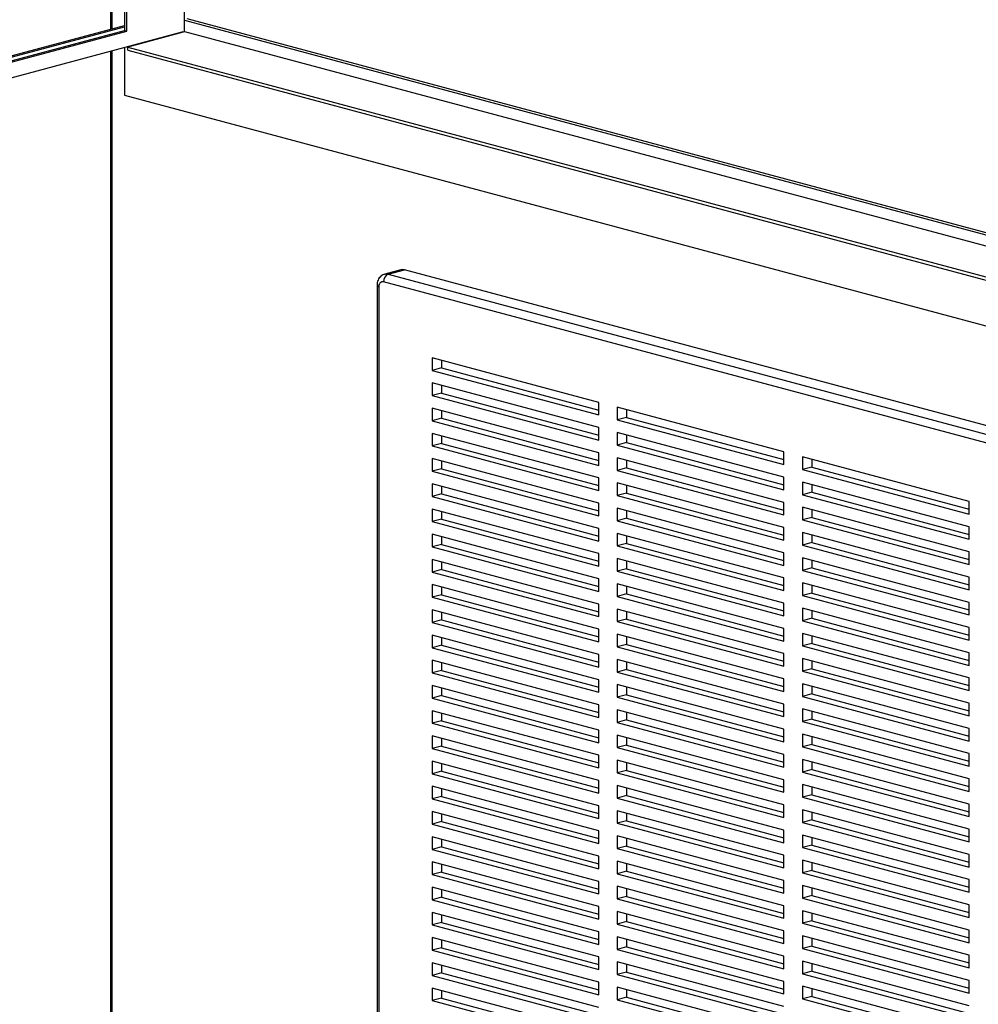
# Model space of a CAD drawing. Units: inches. Extents: x 0.3 to 10.6, y 0.4 to 8.2.
# Drawn here: x 7.9 to 8.4, y 6.7 to 7.2 of the extents above; entities that cross this region are included whole.
import ezdxf

# ---------------------------------------------------------------- set-up
doc = ezdxf.new("R2010")
doc.units = ezdxf.units.IN
doc.header["$MEASUREMENT"] = 0

msp = doc.modelspace()

# ---------------------------------------------------------------- linework, layer by layer
at = {"color": 7, "linetype": 'Continuous', "lineweight": 25}
for p, q in [((7.9591033572, 7.5721229112), (7.9591033572, 7.1482634116)), ((7.9661542865, 7.5702338425), (7.9661542865, 7.1476598175)), ((7.9673172985, 7.1473482337), (7.9673172985, 7.5699222588)), ((7.9963924233, 7.1472147188), (7.9963924233, 7.5621327303)), ((7.4428022578, 7.0099406483), (7.966154352, 7.1501524584)), ((7.4428022578, 7.0093175276), (7.9661542647, 7.1495293142)), ((7.9963924233, 7.1527608638), (8.8558528129, 6.9225019268)), ((7.9975554135, 7.1536956093), (8.8558528074, 6.9237482517)), ((7.4369871979, 6.9973438765), (7.9952294113, 7.1469031351)), ((7.4428022578, 7.007448025), (7.9661542865, 7.1476598175)), ((7.4428022578, 7.0068248574), (7.9673172985, 7.1473482337)), ((7.9661542865, 7.1476598175), (7.9673172985, 7.1473482337)), ((7.9957876431, 7.1467535786), (7.9678755303, 7.1392756151)), ((7.9952294113, 7.1469031351), (7.9963924233, 7.1472147188)), ((7.9957876431, 7.1467535786), (7.9952294113, 7.1469031351)), ((7.9963924233, 7.1472147188), (9.1931241311, 6.8265970682)), ((7.9591033572, 7.1372245417), (7.9591033572, 6.4293183096)), ((7.9661542865, 7.1391135918), (7.9661542865, 7.1150774013)), ((7.9678755303, 7.1392756151), (9.1931241311, 6.8110179737)), ((7.9678755303, 7.1376910086), (7.9678755303, 7.1392756151)), ((7.9678755303, 7.1376910086), (9.1931241311, 6.8094333672)), ((7.9661542865, 7.1150774013), (9.1931241311, 6.7863586196)), ((8.1051753083, 7.0273080006), (8.0970342681, 7.025126926)), ((8.0987368226, 7.0251105291), (8.1068778628, 7.0272916038)), ((8.6116218527, 6.8920651105), (8.1068778628, 7.0272916038)), ((8.6011548104, 6.8860916538), (8.0964108205, 7.021318147)), ((8.0987368226, 7.0251105291), (8.6034808125, 6.8898840359)), ((8.0931213183, 7.0193952521), (8.0931213183, 6.4584428573)), ((8.0940847965, 7.0187720904), (8.0940847965, 6.4578196956)), ((8.2045702359, 6.9606488178), (8.1208338974, 6.9830827083)), ((8.1208338974, 6.9830827083), (8.1208338974, 6.9767442635)), ((8.1254859235, 6.9818363833), (8.1254859235, 6.9779905927)), ((8.1254859235, 6.9779905927), (8.1208338974, 6.9767442635)), ((8.1208338974, 6.9767442635), (8.2045702359, 6.9543103729)), ((8.1254859235, 6.9779905927), (8.2045702578, 6.9568030255)), ((8.2045702359, 6.9479719279), (8.1208338974, 6.9704058185)), ((8.1208338974, 6.9704058185), (8.1208338974, 6.964067373)), ((8.1254859235, 6.9691594928), (8.1254859235, 6.9653137022)), ((8.1254859235, 6.9653137022), (8.1208338974, 6.964067373)), ((8.1208338974, 6.964067373), (8.2045702359, 6.9416334825)), ((8.1254859235, 6.9653137022), (8.2045702578, 6.944126135)), ((8.2045702359, 6.9352950379), (8.1208338974, 6.9577289285)), ((8.1208338974, 6.9577289285), (8.1208338974, 6.9513904821)), ((8.1254859235, 6.9564826037), (8.1254859235, 6.9526368113)), ((8.2045702359, 6.9543103729), (8.2045702359, 6.9606488178)), ((8.2976106267, 6.9357222688), (8.2138742881, 6.9581561594)), ((8.2138742881, 6.9581561594), (8.2138742881, 6.9518177145)), ((8.2185263142, 6.9569098344), (8.2185263142, 6.9530640437)), ((8.1254859235, 6.9526368113), (8.1208338974, 6.9513904821)), ((8.1208338974, 6.9513904821), (8.2045702359, 6.9289565915)), ((8.1254859235, 6.9526368113), (8.2045702578, 6.9314492441)), ((8.2185263142, 6.9530640437), (8.2138742881, 6.9518177145)), ((8.2138742881, 6.9518177145), (8.2976106267, 6.929383824)), ((8.2185263142, 6.9530640437), (8.2976106049, 6.9318764882)), ((8.2045702359, 6.9416334825), (8.2045702359, 6.9479719279)), ((8.2045702359, 6.922618147), (8.1208338974, 6.9450520376)), ((8.1208338974, 6.9450520376), (8.1208338974, 6.938713593)), ((8.1254859235, 6.9438057146), (8.1254859235, 6.9399599222)), ((8.2976106267, 6.923045379), (8.2138742881, 6.9454792695)), ((8.2138742881, 6.9454792695), (8.2138742881, 6.939140824)), ((8.2185263142, 6.9442329438), (8.2185263142, 6.9403871533)), ((8.1254859235, 6.9399599222), (8.1208338974, 6.938713593)), ((8.1208338974, 6.938713593), (8.2045702359, 6.9162797025)), ((8.1254859235, 6.9399599222), (8.2045702578, 6.918772355)), ((8.2185263142, 6.9403871533), (8.2138742881, 6.939140824)), ((8.2138742881, 6.939140824), (8.2976106267, 6.9167069335)), ((8.2185263142, 6.9403871533), (8.2976106049, 6.9191995978)), ((8.2045702359, 6.9099412579), (8.1208338974, 6.9323751485)), ((8.1208338974, 6.9323751485), (8.1208338974, 6.926036704)), ((8.2045702359, 6.9289565915), (8.2045702359, 6.9352950379)), ((8.2976106267, 6.910368489), (8.2138742881, 6.9328023795)), ((8.2138742881, 6.9328023795), (8.2138742881, 6.9264639331)), ((8.2185263142, 6.9315560547), (8.2185263142, 6.9277102623)), ((8.2976106267, 6.929383824), (8.2976106267, 6.9357222688)), ((8.3906509738, 6.9107957316), (8.3069146352, 6.9332296221)), ((8.3069146352, 6.9332296221), (8.3069146352, 6.9268911773)), ((8.3115666613, 6.9319832971), (8.3115666613, 6.9281375065)), ((8.1254859235, 6.9272830332), (8.1208338974, 6.926036704)), ((8.1254859235, 6.9311288219), (8.1254859235, 6.9272830332)), ((8.1254859235, 6.9272830332), (8.2045702578, 6.906095466)), ((8.2185263142, 6.9277102623), (8.2138742881, 6.9264639331)), ((8.2185263142, 6.9277102623), (8.2976106049, 6.9065227068)), ((8.3115666613, 6.9281375065), (8.3069146352, 6.9268911773)), ((8.3069146352, 6.9268911773), (8.3906509738, 6.9044572867)), ((8.3115666613, 6.9281375065), (8.3906509956, 6.9069499393)), ((8.1208338974, 6.926036704), (8.2045702359, 6.9036028134)), ((8.2045702359, 6.9162797025), (8.2045702359, 6.922618147)), ((8.2138742881, 6.9264639331), (8.2976106267, 6.9040300426)), ((8.2976106267, 6.9167069335), (8.2976106267, 6.923045379)), ((8.2045702359, 6.8972643689), (8.1208338974, 6.9196982594)), ((8.1208338974, 6.9196982594), (8.1208338974, 6.9133598149)), ((8.1254859235, 6.9184519328), (8.1254859235, 6.9146061441)), ((8.2976106267, 6.8976915981), (8.2138742881, 6.9201254886)), ((8.2138742881, 6.9201254886), (8.2138742881, 6.9137870441)), ((8.2185263142, 6.9188791657), (8.2185263142, 6.9150333733)), ((8.3906509738, 6.8981188417), (8.3069146352, 6.9205527323)), ((8.3069146352, 6.9205527323), (8.3069146352, 6.9142142868)), ((8.3115666613, 6.9193064066), (8.3115666613, 6.915460616)), ((8.1254859235, 6.9146061441), (8.1208338974, 6.9133598149)), ((8.1208338974, 6.9133598149), (8.2045702359, 6.8909259244)), ((8.1254859235, 6.9146061441), (8.2045702578, 6.8934185769)), ((8.2185263142, 6.9150333733), (8.2138742881, 6.9137870441)), ((8.2138742881, 6.9137870441), (8.2976106267, 6.8913531535)), ((8.2185263142, 6.9150333733), (8.2976106049, 6.8938458178)), ((8.3115666613, 6.915460616), (8.3069146352, 6.9142142868)), ((8.3069146352, 6.9142142868), (8.3906509738, 6.8917803962)), ((8.3115666613, 6.915460616), (8.3906509956, 6.8942730488)), ((8.2045702359, 6.8845874761), (8.1208338974, 6.9070213667)), ((8.1208338974, 6.9070213667), (8.1208338974, 6.9006829258)), ((8.2045702359, 6.9036028134), (8.2045702359, 6.9099412579)), ((8.2976106267, 6.885014709), (8.2138742881, 6.9074485995)), ((8.2138742881, 6.9074485995), (8.2138742881, 6.901110155)), ((8.2976106267, 6.9040300426), (8.2976106267, 6.910368489)), ((8.3906509738, 6.8854419517), (8.3069146352, 6.9078758423)), ((8.3069146352, 6.9078758423), (8.3069146352, 6.9015373959)), ((8.3906509738, 6.9044572867), (8.3906509738, 6.9107957316)), ((8.1254859235, 6.901929255), (8.1208338974, 6.9006829258)), ((8.1254859235, 6.9057750437), (8.1254859235, 6.901929255)), ((8.1254859235, 6.901929255), (8.2045702578, 6.8807416879)), ((8.2185263142, 6.9023564842), (8.2138742881, 6.901110155)), ((8.2185263142, 6.9062022729), (8.2185263142, 6.9023564842)), ((8.2185263142, 6.9023564842), (8.2976106049, 6.8811689287)), ((8.3115666613, 6.9027837251), (8.3069146352, 6.9015373959)), ((8.3115666613, 6.9066295175), (8.3115666613, 6.9027837251)), ((8.3115666613, 6.9027837251), (8.3906509956, 6.8815961579)), ((8.1208338974, 6.9006829258), (8.2045702359, 6.8782490353)), ((8.2045702359, 6.8909259244), (8.2045702359, 6.8972643689)), ((8.2138742881, 6.901110155), (8.2976106267, 6.8786762645)), ((8.2976106267, 6.8913531535), (8.2976106267, 6.8976915981)), ((8.3069146352, 6.9015373959), (8.3906509738, 6.8791035053)), ((8.3906509738, 6.8917803962), (8.3906509738, 6.8981188417)), ((8.2045702359, 6.871910587), (8.1208338974, 6.8943444776)), ((8.1208338974, 6.8943444776), (8.1208338974, 6.8880060293)), ((8.1254859235, 6.8930981547), (8.1254859235, 6.8892523585)), ((8.2976106267, 6.8723378199), (8.2138742881, 6.8947717105)), ((8.2138742881, 6.8947717105), (8.2138742881, 6.888433266)), ((8.2185263142, 6.8935253839), (8.2185263142, 6.8896795952)), ((8.3906509738, 6.8727650608), (8.3069146352, 6.8951989513)), ((8.3069146352, 6.8951989513), (8.3069146352, 6.8888605068)), ((8.3115666613, 6.8939526284), (8.3115666613, 6.890106836)), ((8.1254859235, 6.8892523585), (8.1208338974, 6.8880060293)), ((8.1208338974, 6.8880060293), (8.2045702359, 6.8655721388)), ((8.1254859235, 6.8892523585), (8.2045702578, 6.8680647914)), ((8.2185263142, 6.8896795952), (8.2138742881, 6.888433266)), ((8.2138742881, 6.888433266), (8.2976106267, 6.8659993754)), ((8.2185263142, 6.8896795952), (8.2976106049, 6.8684920397)), ((8.3115666613, 6.890106836), (8.3069146352, 6.8888605068)), ((8.3069146352, 6.8888605068), (8.3906509738, 6.8664266163)), ((8.3115666613, 6.890106836), (8.3906509956, 6.8689192688)), ((8.2045702359, 6.8782490353), (8.2045702359, 6.8845874761)), ((8.2976106267, 6.8596609272), (8.2138742881, 6.8820948177)), ((8.2138742881, 6.8820948177), (8.2138742881, 6.8757563769)), ((8.2976106267, 6.8786762645), (8.2976106267, 6.885014709)), ((8.3906509738, 6.8600881717), (8.3069146352, 6.8825220623)), ((8.3069146352, 6.8825220623), (8.3069146352, 6.8761836178)), ((8.3906509738, 6.8791035053), (8.3906509738, 6.8854419517)), ((8.2045702359, 6.859233698), (8.1208338974, 6.8816675885)), ((8.1208338974, 6.8816675885), (8.1208338974, 6.8753291403)), ((8.1254859235, 6.8804212656), (8.1254859235, 6.8765754695)), ((8.2185263142, 6.8808484948), (8.2185263142, 6.8770027061)), ((8.3115666613, 6.877429947), (8.3069146352, 6.8761836178)), ((8.3115666613, 6.8812757357), (8.3115666613, 6.877429947)), ((8.3115666613, 6.877429947), (8.3906509956, 6.8562423798)), ((8.1254859235, 6.8765754695), (8.1208338974, 6.8753291403)), ((8.1208338974, 6.8753291403), (8.2045702359, 6.8528952497)), ((8.1254859235, 6.8765754695), (8.2045702578, 6.8553879023)), ((8.2185263142, 6.8770027061), (8.2138742881, 6.8757563769)), ((8.2138742881, 6.8757563769), (8.2976106267, 6.8533224863)), ((8.2185263142, 6.8770027061), (8.2976106049, 6.8558151506)), ((8.2976106267, 6.8659993754), (8.2976106267, 6.8723378199)), ((8.3069146352, 6.8761836178), (8.3906509738, 6.8537497272)), ((8.3906509738, 6.8664266163), (8.3906509738, 6.8727650608)), ((8.2045702359, 6.8465568089), (8.1208338974, 6.8689906995)), ((8.1208338974, 6.8689906995), (8.1208338974, 6.8626522512)), ((8.1254859235, 6.8677443691), (8.1254859235, 6.8638985804)), ((8.2045702359, 6.8655721388), (8.2045702359, 6.871910587)), ((8.2976106267, 6.8469840381), (8.2138742881, 6.8694179286)), ((8.2138742881, 6.8694179286), (8.2138742881, 6.8630794804)), ((8.2185263142, 6.8681716057), (8.2185263142, 6.8643258096)), ((8.3906509738, 6.8474112827), (8.3069146352, 6.8698451732)), ((8.3069146352, 6.8698451732), (8.3069146352, 6.8635067287)), ((8.3115666613, 6.8685988466), (8.3115666613, 6.8647530579)), ((8.1254859235, 6.8638985804), (8.1208338974, 6.8626522512)), ((8.1208338974, 6.8626522512), (8.2045702359, 6.8402183607)), ((8.1254859235, 6.8638985804), (8.2045702578, 6.8427110132)), ((8.2185263142, 6.8643258096), (8.2138742881, 6.8630794804)), ((8.2138742881, 6.8630794804), (8.2976106267, 6.8406455898)), ((8.2185263142, 6.8643258096), (8.2976106049, 6.8431382541)), ((8.3115666613, 6.8647530579), (8.3069146352, 6.8635067287)), ((8.3069146352, 6.8635067287), (8.3906509738, 6.8410728382)), ((8.3115666613, 6.8647530579), (8.3906509956, 6.8435654907)), ((8.2045702359, 6.8528952497), (8.2045702359, 6.859233698)), ((8.2976106267, 6.8533224863), (8.2976106267, 6.8596609272)), ((8.3906509738, 6.8537497272), (8.3906509738, 6.8600881717)), ((8.2045702359, 6.8338799199), (8.1208338974, 6.8563138104)), ((8.1208338974, 6.8563138104), (8.1208338974, 6.8499753547)), ((8.1254859235, 6.8550674875), (8.1254859235, 6.8512216839)), ((8.2976106267, 6.834307149), (8.2138742881, 6.8567410396)), ((8.2138742881, 6.8567410396), (8.2138742881, 6.8504025913)), ((8.2185263142, 6.8554947167), (8.2185263142, 6.8516489205)), ((8.3906509738, 6.8347343899), (8.3069146352, 6.8571682805)), ((8.3069146352, 6.8571682805), (8.3069146352, 6.8508298396)), ((8.3115666613, 6.8559219575), (8.3115666613, 6.8520761688)), ((8.1254859235, 6.8512216839), (8.1208338974, 6.8499753547)), ((8.1208338974, 6.8499753547), (8.2045702359, 6.8275414642)), ((8.1254859235, 6.8512216839), (8.2045702578, 6.8300341167)), ((8.2185263142, 6.8516489205), (8.2138742881, 6.8504025913)), ((8.2138742881, 6.8504025913), (8.2976106267, 6.8279687008)), ((8.2185263142, 6.8516489205), (8.2976106049, 6.830461365)), ((8.3115666613, 6.8520761688), (8.3069146352, 6.8508298396)), ((8.3069146352, 6.8508298396), (8.3906509738, 6.8283959491)), ((8.3115666613, 6.8520761688), (8.3906509956, 6.8308886016)), ((8.3906509738, 6.8410728382), (8.3906509738, 6.8474112827)), ((8.2045702359, 6.8212030234), (8.1208338974, 6.8436369139)), ((8.1208338974, 6.8436369139), (8.1208338974, 6.8372984731)), ((8.1254859235, 6.842390591), (8.1254859235, 6.8385448023)), ((8.2045702359, 6.8402183607), (8.2045702359, 6.8465568089)), ((8.2976106267, 6.82163026), (8.2138742881, 6.8440641505)), ((8.2138742881, 6.8440641505), (8.2138742881, 6.8377257023)), ((8.2185263142, 6.8428178202), (8.2185263142, 6.8389720315)), ((8.2976106267, 6.8406455898), (8.2976106267, 6.8469840381)), ((8.3906509738, 6.8220575008), (8.3069146352, 6.8444913914)), ((8.3069146352, 6.8444913914), (8.3069146352, 6.8381529431)), ((8.3115666613, 6.8432450685), (8.3115666613, 6.8393992723)), ((8.1254859235, 6.8385448023), (8.1208338974, 6.8372984731)), ((8.1254859235, 6.8385448023), (8.2045702578, 6.8173572351)), ((8.2185263142, 6.8389720315), (8.2138742881, 6.8377257023)), ((8.2138742881, 6.8377257023), (8.2976106267, 6.8152918117)), ((8.2185263142, 6.8389720315), (8.2976106049, 6.817784476)), ((8.3115666613, 6.8393992723), (8.3069146352, 6.8381529431)), ((8.3069146352, 6.8381529431), (8.3906509738, 6.8157190526)), ((8.3115666613, 6.8393992723), (8.3906509956, 6.8182117052)), ((8.1208338974, 6.8372984731), (8.2045702359, 6.8148645826)), ((8.2045702359, 6.8275414642), (8.2045702359, 6.8338799199)), ((8.2976106267, 6.8279687008), (8.2976106267, 6.834307149)), ((8.3906509738, 6.8283959491), (8.3906509738, 6.8347343899)), ((8.2045702359, 6.8085261418), (8.1208338974, 6.8309600323)), ((8.1208338974, 6.8309600323), (8.1208338974, 6.8246215766)), ((8.1254859235, 6.8297136945), (8.1254859235, 6.8258679058)), ((8.2976106267, 6.8089533709), (8.2138742881, 6.8313872615)), ((8.2138742881, 6.8313872615), (8.2138742881, 6.8250488058)), ((8.2185263142, 6.8301409386), (8.2185263142, 6.826295135)), ((8.3906509738, 6.8093806118), (8.3069146352, 6.8318145023)), ((8.3069146352, 6.8318145023), (8.3069146352, 6.8254760541)), ((8.3115666613, 6.8305681794), (8.3115666613, 6.8267223833)), ((8.1254859235, 6.8258679058), (8.1208338974, 6.8246215766)), ((8.1208338974, 6.8246215766), (8.2045702359, 6.8021876861)), ((8.1254859235, 6.8258679058), (8.2045702578, 6.8046803386)), ((8.2185263142, 6.826295135), (8.2138742881, 6.8250488058)), ((8.2138742881, 6.8250488058), (8.2976106267, 6.8026149152)), ((8.2185263142, 6.826295135), (8.2976106049, 6.8051075795)), ((8.3115666613, 6.8267223833), (8.3069146352, 6.8254760541)), ((8.3069146352, 6.8254760541), (8.3906509738, 6.8030421635)), ((8.3115666613, 6.8267223833), (8.3906509956, 6.8055348161)), ((8.2045702359, 6.7958492453), (8.1208338974, 6.8182831358)), ((8.1208338974, 6.8182831358), (8.1208338974, 6.811944695)), ((8.2045702359, 6.8148645826), (8.2045702359, 6.8212030234)), ((8.2976106267, 6.7962764744), (8.2138742881, 6.818710365)), ((8.2138742881, 6.818710365), (8.2138742881, 6.8123719242)), ((8.2976106267, 6.8152918117), (8.2976106267, 6.82163026)), ((8.3906509738, 6.7967037227), (8.3069146352, 6.8191376133)), ((8.3069146352, 6.8191376133), (8.3069146352, 6.812799165)), ((8.3115666613, 6.8178912829), (8.3115666613, 6.8140454942)), ((8.3906509738, 6.8157190526), (8.3906509738, 6.8220575008)), ((8.1254859235, 6.8131910242), (8.1208338974, 6.811944695)), ((8.1254859235, 6.8170368129), (8.1254859235, 6.8131910242)), ((8.1254859235, 6.8131910242), (8.2045702578, 6.792003457)), ((8.2185263142, 6.8136182534), (8.2138742881, 6.8123719242)), ((8.2185263142, 6.8174640421), (8.2185263142, 6.8136182534)), ((8.2185263142, 6.8136182534), (8.2976106049, 6.7924306979)), ((8.3115666613, 6.8140454942), (8.3069146352, 6.812799165)), ((8.3069146352, 6.812799165), (8.3906509738, 6.7903652745)), ((8.3115666613, 6.8140454942), (8.3906509956, 6.792857927)), ((8.1208338974, 6.811944695), (8.2045702359, 6.7895108044)), ((8.2045702359, 6.8021876861), (8.2045702359, 6.8085261418)), ((8.2138742881, 6.8123719242), (8.2976106267, 6.7899380336)), ((8.2976106267, 6.8026149152), (8.2976106267, 6.8089533709)), ((8.3906509738, 6.8030421635), (8.3906509738, 6.8093806118)), ((8.2045702359, 6.7831723488), (8.1208338974, 6.8056062393)), ((8.1208338974, 6.8056062393), (8.1208338974, 6.7992677985)), ((8.1254859235, 6.8043599164), (8.1254859235, 6.8005141277)), ((8.2976106267, 6.7835995928), (8.2138742881, 6.8060334833)), ((8.2138742881, 6.8060334833), (8.2138742881, 6.7996950277)), ((8.2185263142, 6.8047871456), (8.2185263142, 6.8009413569)), ((8.3906509738, 6.7840268337), (8.3069146352, 6.8064607242)), ((8.3069146352, 6.8064607242), (8.3069146352, 6.8001222685)), ((8.3115666613, 6.8052144013), (8.3115666613, 6.8013685977)), ((8.1254859235, 6.8005141277), (8.1208338974, 6.7992677985)), ((8.1208338974, 6.7992677985), (8.2045702359, 6.7768339079)), ((8.1254859235, 6.8005141277), (8.2045702578, 6.7793265605)), ((8.2185263142, 6.8009413569), (8.2138742881, 6.7996950277)), ((8.2138742881, 6.7996950277), (8.2976106267, 6.7772611371)), ((8.2185263142, 6.8009413569), (8.2976106049, 6.7797538014)), ((8.3115666613, 6.8013685977), (8.3069146352, 6.8001222685)), ((8.3069146352, 6.8001222685), (8.3906509738, 6.777688378)), ((8.3115666613, 6.8013685977), (8.3906509956, 6.7801810305)), ((8.2045702359, 6.7704954671), (8.1208338974, 6.7929293577)), ((8.1208338974, 6.7929293577), (8.1208338974, 6.7865909169)), ((8.2045702359, 6.7895108044), (8.2045702359, 6.7958492453)), ((8.2976106267, 6.7709226963), (8.2138742881, 6.7933565869)), ((8.2138742881, 6.7933565869), (8.2138742881, 6.787018146)), ((8.2976106267, 6.7899380336), (8.2976106267, 6.7962764744)), ((8.3906509738, 6.7713499372), (8.3069146352, 6.7937838277)), ((8.3069146352, 6.7937838277), (8.3069146352, 6.7874453869)), ((8.3906509738, 6.7903652745), (8.3906509738, 6.7967037227)), ((8.1254859235, 6.7916830348), (8.1254859235, 6.7878372461)), ((8.2185263142, 6.7882644752), (8.2138742881, 6.787018146)), ((8.2185263142, 6.7921102639), (8.2185263142, 6.7882644752)), ((8.2185263142, 6.7882644752), (8.2976106049, 6.7670769197)), ((8.3115666613, 6.7886917161), (8.3069146352, 6.7874453869)), ((8.3115666613, 6.7925375048), (8.3115666613, 6.7886917161)), ((8.3115666613, 6.7886917161), (8.3906509956, 6.7675041489)), ((8.1254859235, 6.7878372461), (8.1208338974, 6.7865909169)), ((8.1208338974, 6.7865909169), (8.2045702359, 6.7641570263)), ((8.1254859235, 6.7878372461), (8.2045702578, 6.7666496789)), ((8.2045702359, 6.7768339079), (8.2045702359, 6.7831723488)), ((8.2138742881, 6.787018146), (8.2976106267, 6.7645842555)), ((8.2976106267, 6.7772611371), (8.2976106267, 6.7835995928)), ((8.3069146352, 6.7874453869), (8.3906509738, 6.7650114964)), ((8.3906509738, 6.777688378), (8.3906509738, 6.7840268337)), ((8.2045702359, 6.7578185706), (8.1208338974, 6.7802524612)), ((8.1208338974, 6.7802524612), (8.1208338974, 6.7739140204)), ((8.1254859235, 6.7790061383), (8.1254859235, 6.7751603496)), ((8.2976106267, 6.7582457998), (8.2138742881, 6.7806796904)), ((8.2138742881, 6.7806796904), (8.2138742881, 6.7743412495)), ((8.2185263142, 6.7794333674), (8.2185263142, 6.7755875787)), ((8.3906509738, 6.7586730555), (8.3069146352, 6.7811069461)), ((8.3069146352, 6.7811069461), (8.3069146352, 6.7747684904)), ((8.3115666613, 6.7798606083), (8.3115666613, 6.7760148196)), ((8.1254859235, 6.7751603496), (8.1208338974, 6.7739140204)), ((8.1208338974, 6.7739140204), (8.2045702359, 6.7514801298)), ((8.1254859235, 6.7751603496), (8.2045702578, 6.7539727824)), ((8.2185263142, 6.7755875787), (8.2138742881, 6.7743412495)), ((8.2138742881, 6.7743412495), (8.2976106267, 6.751907359)), ((8.2185263142, 6.7755875787), (8.2976106049, 6.7544000233)), ((8.3115666613, 6.7760148196), (8.3069146352, 6.7747684904)), ((8.3069146352, 6.7747684904), (8.3906509738, 6.7523345999)), ((8.3115666613, 6.7760148196), (8.3906509956, 6.7548272524)), ((8.2045702359, 6.7641570263), (8.2045702359, 6.7704954671)), ((8.2976106267, 6.7645842555), (8.2976106267, 6.7709226963)), ((8.3906509738, 6.7459961591), (8.3069146352, 6.7684300496)), ((8.3069146352, 6.7684300496), (8.3069146352, 6.7620916088)), ((8.3906509738, 6.7650114964), (8.3906509738, 6.7713499372)), ((8.2045702359, 6.745141689), (8.1208338974, 6.7675755796)), ((8.1208338974, 6.7675755796), (8.1208338974, 6.7612371239)), ((8.1254859235, 6.7663292567), (8.1254859235, 6.7624834531)), ((8.2976106267, 6.7455689182), (8.2138742881, 6.7680028087)), ((8.2138742881, 6.7680028087), (8.2138742881, 6.7616643679)), ((8.2185263142, 6.7667564858), (8.2185263142, 6.7629106971)), ((8.3115666613, 6.763337938), (8.3069146352, 6.7620916088)), ((8.3115666613, 6.7671837267), (8.3115666613, 6.763337938)), ((8.3115666613, 6.763337938), (8.3906509956, 6.7421503708)), ((8.1254859235, 6.7624834531), (8.1208338974, 6.7612371239)), ((8.1208338974, 6.7612371239), (8.2045702359, 6.7388032333)), ((8.1254859235, 6.7624834531), (8.2045702578, 6.7412958859)), ((8.2185263142, 6.7629106971), (8.2138742881, 6.7616643679)), ((8.2138742881, 6.7616643679), (8.2976106267, 6.7392304774)), ((8.2185263142, 6.7629106971), (8.2976106049, 6.7417231416)), ((8.2976106267, 6.751907359), (8.2976106267, 6.7582457998)), ((8.3069146352, 6.7620916088), (8.3906509738, 6.7396577182)), ((8.3906509738, 6.7523345999), (8.3906509738, 6.7586730555)), ((8.2045702359, 6.7324647925), (8.1208338974, 6.7548986831)), ((8.1208338974, 6.7548986831), (8.1208338974, 6.7485602423)), ((8.1254859235, 6.7536523602), (8.1254859235, 6.7498065715)), ((8.2045702359, 6.7514801298), (8.2045702359, 6.7578185706)), ((8.2976106267, 6.7328920217), (8.2138742881, 6.7553259122)), ((8.2138742881, 6.7553259122), (8.2138742881, 6.7489874714)), ((8.2185263142, 6.7540795893), (8.2185263142, 6.7502338006)), ((8.3906509738, 6.7333192626), (8.3069146352, 6.7557531531)), ((8.3069146352, 6.7557531531), (8.3069146352, 6.7494147123)), ((8.3115666613, 6.7545068302), (8.3115666613, 6.7506610415)), ((8.1254859235, 6.7498065715), (8.1208338974, 6.7485602423)), ((8.1208338974, 6.7485602423), (8.2045702359, 6.7261263517)), ((8.1254859235, 6.7498065715), (8.2045702578, 6.7286190043)), ((8.2185263142, 6.7502338006), (8.2138742881, 6.7489874714)), ((8.2138742881, 6.7489874714), (8.2976106267, 6.7265535809)), ((8.2185263142, 6.7502338006), (8.2976106049, 6.7290462451)), ((8.3115666613, 6.7506610415), (8.3069146352, 6.7494147123)), ((8.3069146352, 6.7494147123), (8.3906509738, 6.7269808217)), ((8.3115666613, 6.7506610415), (8.3906509956, 6.7294734743)), ((8.2045702359, 6.7388032333), (8.2045702359, 6.745141689)), ((8.2976106267, 6.7392304774), (8.2976106267, 6.7455689182)), ((8.3906509738, 6.7396577182), (8.3906509738, 6.7459961591)), ((8.2045702359, 6.7197879109), (8.1208338974, 6.7422218014)), ((8.1208338974, 6.7422218014), (8.1208338974, 6.7358833458)), ((8.1254859235, 6.7409754637), (8.1254859235, 6.737129675)), ((8.2976106267, 6.7202151401), (8.2138742881, 6.7426490306)), ((8.2138742881, 6.7426490306), (8.2138742881, 6.7363105749)), ((8.2185263142, 6.7414027077), (8.2185263142, 6.7375569041)), ((8.3906509738, 6.7206423809), (8.3069146352, 6.7430762715)), ((8.3069146352, 6.7430762715), (8.3069146352, 6.7367378307)), ((8.3115666613, 6.7418299486), (8.3115666613, 6.7379841599)), ((8.1254859235, 6.737129675), (8.1208338974, 6.7358833458)), ((8.1208338974, 6.7358833458), (8.2045702359, 6.7134494552)), ((8.1254859235, 6.737129675), (8.2045702578, 6.7159421078)), ((8.2185263142, 6.7375569041), (8.2138742881, 6.7363105749)), ((8.2138742881, 6.7363105749), (8.2976106267, 6.7138766844)), ((8.2185263142, 6.7375569041), (8.2976106049, 6.7163693486)), ((8.3115666613, 6.7379841599), (8.3069146352, 6.7367378307)), ((8.3069146352, 6.7367378307), (8.3906509738, 6.7143039401)), ((8.3115666613, 6.7379841599), (8.3906509956, 6.7167965927)), ((8.2045702359, 6.7071110293), (8.1208338974, 6.7295449198)), ((8.1208338974, 6.7295449198), (8.1208338974, 6.7232064641)), ((8.2045702359, 6.7261263517), (8.2045702359, 6.7324647925)), ((8.2976106267, 6.7075382436), (8.2138742881, 6.7299721341)), ((8.2138742881, 6.7299721341), (8.2138742881, 6.7236336933)), ((8.2185263142, 6.7287258112), (8.2185263142, 6.7248800225)), ((8.2976106267, 6.7265535809), (8.2976106267, 6.7328920217)), ((8.3906509738, 6.7079654844), (8.3069146352, 6.730399375)), ((8.3069146352, 6.730399375), (8.3069146352, 6.7240609342)), ((8.3115666613, 6.7291530521), (8.3115666613, 6.7253072634)), ((8.3906509738, 6.7269808217), (8.3906509738, 6.7333192626)), ((8.1254859235, 6.7244527933), (8.1208338974, 6.7232064641)), ((8.1254859235, 6.7282985672), (8.1254859235, 6.7244527933)), ((8.1254859235, 6.7244527933), (8.2045702578, 6.7032652261)), ((8.2185263142, 6.7248800225), (8.2138742881, 6.7236336933)), ((8.2138742881, 6.7236336933), (8.2976106267, 6.7011998028)), ((8.2185263142, 6.7248800225), (8.2976106049, 6.703692467)), ((8.3115666613, 6.7253072634), (8.3069146352, 6.7240609342)), ((8.3069146352, 6.7240609342), (8.3906509738, 6.7016270436)), ((8.3115666613, 6.7253072634), (8.3906509956, 6.7041196962)), ((8.1208338974, 6.7232064641), (8.2045702359, 6.7007725736)), ((8.2045702359, 6.7134494552), (8.2045702359, 6.7197879109)), ((8.2976106267, 6.7138766844), (8.2976106267, 6.7202151401)), ((8.3906509738, 6.7143039401), (8.3906509738, 6.7206423809)), ((8.2045702359, 6.6944341179), (8.1208338974, 6.7168680085)), ((8.1208338974, 6.7168680085), (8.1208338974, 6.7105295825)), ((8.1254859235, 6.7156216855), (8.1254859235, 6.7117759117)), ((8.2976106267, 6.6948613619), (8.2138742881, 6.7172952525)), ((8.2138742881, 6.7172952525), (8.2138742881, 6.7109567968)), ((8.2185263142, 6.7160489147), (8.2185263142, 6.712203126)), ((8.3906509738, 6.6952886028), (8.3069146352, 6.7177224934)), ((8.3069146352, 6.7177224934), (8.3069146352, 6.7113840377)), ((8.3115666613, 6.7164761704), (8.3115666613, 6.7126303669)), ((8.1254859235, 6.7117759117), (8.1208338974, 6.7105295825)), ((8.1208338974, 6.7105295825), (8.2045702359, 6.688095692)), ((8.1254859235, 6.7117759117), (8.2045702578, 6.6905883445)), ((8.2185263142, 6.712203126), (8.2138742881, 6.7109567968)), ((8.2138742881, 6.7109567968), (8.2976106267, 6.6885229063)), ((8.2185263142, 6.712203126), (8.2976106049, 6.6910155705)), ((8.3115666613, 6.7126303669), (8.3069146352, 6.7113840377)), ((8.3069146352, 6.7113840377), (8.3906509738, 6.6889501471)), ((8.3115666613, 6.7126303669), (8.3906509956, 6.6914427997)), ((8.2045702359, 6.6817572363), (8.1208338974, 6.7041911268)), ((8.1208338974, 6.7041911268), (8.1208338974, 6.6978526711)), ((8.2045702359, 6.7007725736), (8.2045702359, 6.7071110293)), ((8.2976106267, 6.6821844803), (8.2138742881, 6.7046183709)), ((8.2138742881, 6.7046183709), (8.2138742881, 6.6982799152)), ((8.2976106267, 6.7011998028), (8.2976106267, 6.7075382436)), ((8.3906509738, 6.6826117063), (8.3069146352, 6.7050455969)), ((8.3069146352, 6.7050455969), (8.3069146352, 6.6987071561)), ((8.3115666613, 6.703799274), (8.3115666613, 6.6999534853)), ((8.3906509738, 6.7016270436), (8.3906509738, 6.7079654844)), ((8.1254859235, 6.6990990003), (8.1208338974, 6.6978526711)), ((8.1254859235, 6.7029448039), (8.1254859235, 6.6990990003)), ((8.1254859235, 6.6990990003), (8.2045702578, 6.6779114332)), ((8.2185263142, 6.6995262444), (8.2138742881, 6.6982799152)), ((8.2185263142, 6.7033720182), (8.2185263142, 6.6995262444)), ((8.2185263142, 6.6995262444), (8.2976106049, 6.6783386889)), ((8.3115666613, 6.6999534853), (8.3069146352, 6.6987071561)), ((8.3115666613, 6.6999534853), (8.3906509956, 6.6787659181)), ((8.1208338974, 6.6978526711), (8.2045702359, 6.6754187806)), ((8.2045702359, 6.688095692), (8.2045702359, 6.6944341179)), ((8.2138742881, 6.6982799152), (8.2976106267, 6.6758460246)), ((8.2976106267, 6.6885229063), (8.2976106267, 6.6948613619)), ((8.3069146352, 6.6987071561), (8.3906509738, 6.6762732655)), ((8.3906509738, 6.6889501471), (8.3906509738, 6.6952886028)), ((8.2045702359, 6.6690803547), (8.1208338974, 6.6915142452)), ((8.1208338974, 6.6915142452), (8.1208338974, 6.6851757895)), ((8.1254859235, 6.6902679223), (8.1254859235, 6.6864221187)), ((8.2976106267, 6.669507569), (8.2138742881, 6.6919414595)), ((8.2138742881, 6.6919414595), (8.2138742881, 6.6856030336)), ((8.2185263142, 6.6906951366), (8.2185263142, 6.6868493628)), ((8.3906509738, 6.6699348247), (8.3069146352, 6.6923687152)), ((8.3069146352, 6.6923687152), (8.3069146352, 6.6860302596)), ((8.3115666613, 6.6911223775), (8.3115666613, 6.6872765888)), ((8.1254859235, 6.6864221187), (8.1208338974, 6.6851757895)), ((8.1208338974, 6.6851757895), (8.2045702359, 6.662741899)), ((8.1254859235, 6.6864221187), (8.2045702578, 6.6652345515)), ((8.2185263142, 6.6868493628), (8.2138742881, 6.6856030336)), ((8.2138742881, 6.6856030336), (8.2976106267, 6.663169143)), ((8.2185263142, 6.6868493628), (8.2976106049, 6.6656618073)), ((8.3115666613, 6.6872765888), (8.3069146352, 6.6860302596)), ((8.3069146352, 6.6860302596), (8.3906509738, 6.663596369)), ((8.3115666613, 6.6872765888), (8.3906509956, 6.6660890216)), ((8.2045702359, 6.6754187806), (8.2045702359, 6.6817572363)), ((8.2976106267, 6.6568306873), (8.2138742881, 6.6792645779)), ((8.2138742881, 6.6792645779), (8.2138742881, 6.6729261222)), ((8.2976106267, 6.6758460246), (8.2976106267, 6.6821844803)), ((8.3906509738, 6.6572579431), (8.3069146352, 6.6796918336)), ((8.3069146352, 6.6796918336), (8.3069146352, 6.6733533779)), ((8.3906509738, 6.6762732655), (8.3906509738, 6.6826117063)), ((8.2045702359, 6.6564034433), (8.1208338974, 6.6788373338)), ((8.1208338974, 6.6788373338), (8.1208338974, 6.6724989079)), ((8.1254859235, 6.6775910109), (8.1254859235, 6.6737452371)), ((8.2185263142, 6.6741724514), (8.2138742881, 6.6729261222)), ((8.2185263142, 6.678018255), (8.2185263142, 6.6741724514)), ((8.2185263142, 6.6741724514), (8.2976106049, 6.6529848959)), ((8.3115666613, 6.6745997071), (8.3069146352, 6.6733533779)), ((8.3115666613, 6.678445481), (8.3115666613, 6.6745997071)), ((8.3115666613, 6.6745997071), (8.3906509956, 6.6534121399)), ((8.1254859235, 6.6737452371), (8.1208338974, 6.6724989079)), ((8.1208338974, 6.6724989079), (8.2045702359, 6.6500650174)), ((8.1254859235, 6.6737452371), (8.2045702578, 6.6525576699)), ((8.2138742881, 6.6729261222), (8.2976106267, 6.6504922316)), ((8.2976106267, 6.663169143), (8.2976106267, 6.669507569)), ((8.3069146352, 6.6733533779), (8.3906509738, 6.6509194874)), ((8.3906509738, 6.663596369), (8.3906509738, 6.6699348247)), ((8.2045702359, 6.6437265617), (8.1208338974, 6.6661604522)), ((8.1208338974, 6.6661604522), (8.1208338974, 6.6598219965)), ((8.1254859235, 6.6649141293), (8.1254859235, 6.6610683257)), ((8.2045702359, 6.662741899), (8.2045702359, 6.6690803547)), ((8.2976106267, 6.6441538057), (8.2138742881, 6.6665876963)), ((8.2138742881, 6.6665876963), (8.2138742881, 6.6602492406)), ((8.2185263142, 6.6653413733), (8.2185263142, 6.6614955698)), ((8.3906509738, 6.6445810317), (8.3069146352, 6.6670149222)), ((8.3069146352, 6.6670149222), (8.3069146352, 6.6606764963)), ((8.3115666613, 6.6657685993), (8.3115666613, 6.6619228255)), ((8.1254859235, 6.6610683257), (8.1208338974, 6.6598219965)), ((8.1208338974, 6.6598219965), (8.2045702359, 6.637388106)), ((8.1254859235, 6.6610683257), (8.2045702578, 6.6398807585)), ((8.2185263142, 6.6614955698), (8.2138742881, 6.6602492406)), ((8.2138742881, 6.6602492406), (8.2976106267, 6.63781535)), ((8.2185263142, 6.6614955698), (8.2976106049, 6.6403080143)), ((8.3115666613, 6.6619228255), (8.3069146352, 6.6606764963)), ((8.3069146352, 6.6606764963), (8.3906509738, 6.6382426058)), ((8.3115666613, 6.6619228255), (8.3906509956, 6.6407352583))]:
    msp.add_line(p, q, dxfattribs=at)
at = {"color": 8, "linetype": 'Continuous', "lineweight": 25}
for p, q in [((7.9598740917, 7.571916395), (7.9598740917, 7.1484699179)), ((7.9598740917, 7.137431048), (7.9598740917, 6.4280772142))]:
    msp.add_line(p, q, dxfattribs=at)
at = {"color": 7, "linetype": 'Continuous', "lineweight": 25, "flags": 128}
msp.add_lwpolyline([(8.1068778628, 7.0272916038), (8.1059702995, 7.0274129613), (8.1051753083, 7.0273080006)], dxfattribs=at)
at = {"color": 8, "linetype": 'Continuous', "lineweight": 25, "flags": 128}
msp.add_lwpolyline([(8.0970248361, 7.025124392), (8.0978292593, 7.0252318867), (8.0987368226, 7.0251105291)], dxfattribs=at)
at = {"color": 7, "linetype": 'Continuous', "lineweight": 25}
for centre, radius, start, end in [((8.0961579688, 7.0192136154), 0.0021196668448358, 83.1489635116, 192.0227001284), ((8.1002933544, 7.0215463523), 0.0038892348623823, 113.5916476784, 183.3638269313)]:
    msp.add_arc(centre, radius, start, end, dxfattribs=at)
at = {"color": 8, "linetype": 'Continuous', "lineweight": 25}
msp.add_arc((8.0941232471, 7.0198880541), 0.0011166259027418, 206.1968849744, 268.0266530194, dxfattribs=at)
at = {"color": 7, "linetype": 'Continuous', "lineweight": 25}
msp.add_open_spline([(8.097032958070683, 7.02509570512614), (8.096719976088437, 7.025003692813069), (8.096014024583301, 7.024796152971839), (8.095072118691062, 7.024129968298523), (8.094241935241481, 7.023229592981499), (8.093630269018751, 7.022141285560656), (8.093206062295188, 7.020855588282742), (8.093150899950986, 7.019905012579641), (8.093121318317671, 7.019395252120853)], degree=3, knots=[0, 0, 0, 0, 0.1322295351897726, 0.2982524384339768, 0.4619270164748918, 0.6281014815210253, 0.8005638490618388, 0.9999999999999999, 0.9999999999999999, 0.9999999999999999, 0.9999999999999999], dxfattribs=at)

doc.saveas('drawing.dxf')
